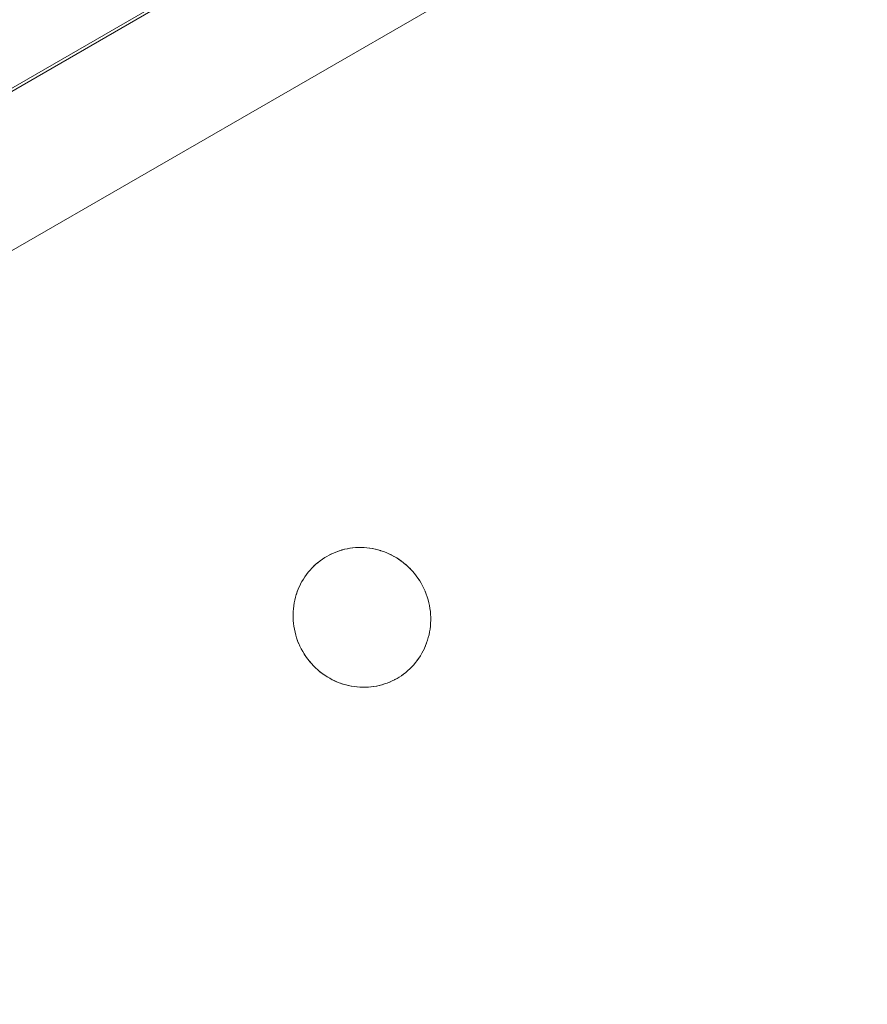
# Model space of a CAD drawing. Units: millimetres. Extents: x -5138 to 5155, y -4017 to 3771.
# Drawn here: x 2177 to 2237, y -1257 to -1188 of the extents above; entities that cross this region are included whole.
import ezdxf

# ---------------------------------------------------------------- set-up
doc = ezdxf.new("R2010")
doc.units = ezdxf.units.MM
doc.layers.add('EF-Stair-Plastic Stair', color=7, linetype='Continuous', lineweight=5)
doc.layers.add('Working-None', color=7, linetype='Continuous', lineweight=5)

# ---------------------------------------------------------------- blocks, each defined once
blk = doc.blocks.new('Group')
at = {"layer": 'EF-Stair-Plastic Stair', "color": 252, "linetype": 'Continuous', "lineweight": 5, "transparency": 33554687}
for p, q in [((2074.076, -1134.487), (2568.704, -848.914)), ((2191.235, -1102.05), (2191.236, -1102.05)), ((2189.347, -1102.581), (2189.358, -1102.576)), ((2192.123, -1111.957), (2192.124, -1111.957))]:
    blk.add_line(p, q, dxfattribs=at)
at = {"layer": 'EF-Stair-Plastic Stair', "color": 252, "linetype": 'Continuous', "lineweight": 5, "transparency": 33554687, "flags": 128}
for points in [[(2069.172, -1125.993), (2563.799, -840.42), (2232.27, -1031.607), (2190.209, -1055.891), (2148.149, -1080.174), (2106.089, -1104.458), (2069.172, -1125.993)], [(2186.959, -1105.575), (2186.959, -1105.576), (2186.91, -1105.772), (2186.909, -1105.777), (2186.869, -1105.973), (2186.868, -1105.977), (2186.835, -1106.178), (2186.835, -1106.178), (2186.81, -1106.379), (2186.81, -1106.385), (2186.794, -1106.583), (2186.794, -1106.594), (2186.787, -1106.788), (2186.787, -1106.803), (2186.787, -1106.997), (2186.788, -1107.012), (2186.797, -1107.211), (2186.798, -1107.221), (2186.816, -1107.427), (2186.817, -1107.428), (2186.798, -1107.221), (2186.788, -1107.012), (2186.787, -1106.803), (2186.795, -1106.594), (2186.811, -1106.385), (2186.836, -1106.178), (2186.869, -1105.974), (2186.91, -1105.772), (2186.959, -1105.576), (2187.016, -1105.382), (2187.081, -1105.191), (2187.154, -1105.001), (2187.235, -1104.816), (2187.323, -1104.633), (2187.419, -1104.455), (2187.521, -1104.282), (2187.63, -1104.115), (2187.745, -1103.953), (2187.865, -1103.798), (2187.991, -1103.648), (2188.124, -1103.503), (2188.263, -1103.363), (2188.408, -1103.229), (2188.559, -1103.102), (2188.714, -1102.98), (2188.874, -1102.866), (2189.038, -1102.758), (2189.179, -1102.673), (2189.358, -1102.576), (2189.531, -1102.49), (2189.71, -1102.41), (2189.892, -1102.338), (2190.078, -1102.273), (2190.267, -1102.216), (2190.458, -1102.167), (2190.652, -1102.125), (2190.846, -1102.092), (2191.041, -1102.067), (2191.237, -1102.05), (2191.434, -1102.041), (2191.633, -1102.04), (2191.833, -1102.047), (2192.034, -1102.063), (2192.235, -1102.087), (2192.436, -1102.12), (2192.635, -1102.161), (2192.832, -1102.21), (2193.025, -1102.267), (2193.217, -1102.332), (2193.408, -1102.405), (2193.598, -1102.487), (2193.785, -1102.578), (2193.969, -1102.676), (2194.15, -1102.783), (2194.326, -1102.897), (2194.497, -1103.018), (2194.663, -1103.146), (2194.822, -1103.28), (2194.977, -1103.422), (2195.127, -1103.571), (2195.272, -1103.727), (2195.411, -1103.889), (2195.543, -1104.058), (2195.668, -1104.232), (2195.786, -1104.41), (2195.888, -1104.579), (2195.989, -1104.765), (2196.083, -1104.954), (2196.17, -1105.148), (2196.249, -1105.347), (2196.32, -1105.549), (2196.382, -1105.754), (2196.435, -1105.96), (2196.48, -1106.168), (2196.516, -1106.376), (2196.543, -1106.583), (2196.561, -1106.791), (2196.57, -1107), (2196.571, -1107.209), (2196.564, -1107.418), (2196.547, -1107.627), (2196.522, -1107.834), (2196.489, -1108.038), (2196.447, -1108.24), (2196.398, -1108.436), (2196.341, -1108.63), (2196.276, -1108.821), (2196.203, -1109.01), (2196.122, -1109.196), (2196.034, -1109.378), (2195.938, -1109.556), (2195.835, -1109.729), (2195.726, -1109.896), (2195.611, -1110.058), (2195.491, -1110.213), (2195.364, -1110.363), (2195.231, -1110.507), (2195.092, -1110.647), (2194.947, -1110.781), (2194.796, -1110.908), (2194.641, -1111.03), (2194.481, -1111.144), (2194.317, -1111.251), (2194.179, -1111.334), (2194.001, -1111.431), (2193.828, -1111.517), (2193.649, -1111.597), (2193.467, -1111.669), (2193.281, -1111.734), (2193.092, -1111.791), (2192.901, -1111.84), (2192.707, -1111.882), (2192.513, -1111.915), (2192.318, -1111.94), (2192.123, -1111.957), (2191.925, -1111.966), (2191.726, -1111.967), (2191.526, -1111.96), (2191.325, -1111.944), (2191.124, -1111.92), (2190.924, -1111.887), (2190.724, -1111.847), (2190.527, -1111.798), (2190.334, -1111.741), (2190.142, -1111.676), (2189.951, -1111.602), (2189.762, -1111.52), (2189.574, -1111.43), (2189.39, -1111.331), (2189.209, -1111.224), (2189.033, -1111.11), (2188.862, -1110.989), (2188.696, -1110.861), (2188.537, -1110.727), (2188.382, -1110.586), (2188.232, -1110.437), (2188.087, -1110.281), (2187.948, -1110.118), (2187.816, -1109.95), (2187.691, -1109.776), (2187.573, -1109.597), (2187.473, -1109.432), (2187.372, -1109.247), (2187.277, -1109.058), (2187.191, -1108.863), (2187.112, -1108.665), (2187.041, -1108.463), (2186.978, -1108.258), (2186.924, -1108.052), (2186.88, -1107.844), (2186.844, -1107.636), (2186.817, -1107.428), (2186.798, -1107.221), (2186.788, -1107.012), (2186.787, -1106.803), (2186.795, -1106.594), (2186.811, -1106.385), (2186.836, -1106.178), (2186.869, -1105.974), (2186.91, -1105.772), (2186.959, -1105.576)], [(2195.989, -1104.765), (2195.888, -1104.579), (2195.786, -1104.41), (2195.668, -1104.232), (2195.543, -1104.058), (2195.411, -1103.889), (2195.272, -1103.727), (2195.127, -1103.571), (2194.977, -1103.422), (2194.822, -1103.28), (2194.663, -1103.146), (2194.497, -1103.018), (2194.326, -1102.897), (2194.15, -1102.783), (2193.969, -1102.676), (2193.785, -1102.578), (2193.598, -1102.487), (2193.408, -1102.405), (2193.217, -1102.332), (2193.025, -1102.267), (2192.832, -1102.21), (2192.635, -1102.161), (2192.436, -1102.12), (2192.235, -1102.087), (2192.034, -1102.063), (2191.833, -1102.047), (2191.633, -1102.04), (2191.434, -1102.041), (2191.237, -1102.05), (2191.041, -1102.067), (2190.846, -1102.092), (2190.652, -1102.125), (2190.458, -1102.167), (2190.267, -1102.216), (2190.078, -1102.273), (2189.892, -1102.338), (2189.71, -1102.41), (2189.531, -1102.49), (2189.358, -1102.576), (2189.179, -1102.673), (2189.038, -1102.758), (2188.874, -1102.866), (2188.714, -1102.98), (2188.559, -1103.102), (2188.408, -1103.229), (2188.263, -1103.363), (2188.124, -1103.503), (2187.991, -1103.648), (2187.998, -1103.64), (2188.124, -1103.503), (2188.134, -1103.492), (2188.263, -1103.363), (2188.273, -1103.353), (2188.408, -1103.229), (2188.416, -1103.222), (2188.558, -1103.101), (2188.563, -1103.097), (2188.714, -1102.98), (2188.716, -1102.978), (2188.874, -1102.866), (2188.874, -1102.865), (2189.037, -1102.759), (2189.038, -1102.758), (2189.179, -1102.673), (2189.347, -1102.581), (2189.358, -1102.576), (2189.527, -1102.491), (2189.531, -1102.489), (2189.706, -1102.411), (2189.709, -1102.41), (2189.887, -1102.339), (2189.892, -1102.337), (2190.069, -1102.275), (2190.078, -1102.272), (2190.252, -1102.219), (2190.267, -1102.215), (2190.439, -1102.17), (2190.458, -1102.166), (2190.628, -1102.129), (2190.652, -1102.125), (2190.821, -1102.095), (2190.846, -1102.092), (2191.019, -1102.069), (2191.041, -1102.067), (2191.223, -1102.051), (2191.237, -1102.05), (2191.427, -1102.041), (2191.434, -1102.04), (2191.628, -1102.039), (2191.633, -1102.039), (2191.827, -1102.046), (2191.833, -1102.046), (2192.024, -1102.061), (2192.034, -1102.062), (2192.22, -1102.084), (2192.235, -1102.086), (2192.416, -1102.115), (2192.436, -1102.119), (2192.611, -1102.155), (2192.635, -1102.161), (2192.808, -1102.203), (2192.832, -1102.21), (2193.007, -1102.261), (2193.025, -1102.267), (2193.208, -1102.328), (2193.217, -1102.332), (2193.404, -1102.403), (2193.408, -1102.405), (2193.594, -1102.484), (2193.598, -1102.486), (2193.778, -1102.573), (2193.785, -1102.577), (2193.958, -1102.669), (2193.969, -1102.676), (2194.135, -1102.772), (2194.15, -1102.782), (2194.307, -1102.884), (2194.326, -1102.897), (2194.478, -1103.004), (2194.497, -1103.018), (2194.646, -1103.132), (2194.663, -1103.146), (2194.812, -1103.271), (2194.822, -1103.28), (2194.973, -1103.417), (2194.977, -1103.422), (2195.125, -1103.567), (2195.128, -1103.57), (2195.269, -1103.721), (2195.273, -1103.726), (2195.405, -1103.88), (2195.412, -1103.889), (2195.534, -1104.044), (2195.544, -1104.057), (2195.657, -1104.213), (2195.669, -1104.232), (2195.773, -1104.389), (2195.786, -1104.41), (2195.884, -1104.572), (2195.888, -1104.579), (2195.989, -1104.763), (2195.989, -1104.765), (2196.084, -1104.954), (2195.989, -1104.765), (2196.083, -1104.954), (2196.17, -1105.148), (2196.249, -1105.347), (2196.32, -1105.549), (2196.382, -1105.754), (2196.435, -1105.96), (2196.48, -1106.168), (2196.516, -1106.376), (2196.515, -1106.367), (2196.516, -1106.376), (2196.542, -1106.58), (2196.543, -1106.583), (2196.516, -1106.376), (2196.542, -1106.58), (2196.543, -1106.583), (2196.561, -1106.791), (2196.57, -1107), (2196.571, -1107.209), (2196.564, -1107.418), (2196.547, -1107.627), (2196.522, -1107.834), (2196.489, -1108.038), (2196.447, -1108.24), (2196.45, -1108.231), (2196.489, -1108.038), (2196.491, -1108.03), (2196.523, -1107.834), (2196.524, -1107.83), (2196.548, -1107.628), (2196.548, -1107.627), (2196.564, -1107.425), (2196.565, -1107.418), (2196.572, -1107.219), (2196.572, -1107.209), (2196.571, -1107.01), (2196.571, -1107), (2196.562, -1106.797), (2196.561, -1106.791), (2196.543, -1106.583), (2196.561, -1106.791), (2196.562, -1106.797), (2196.571, -1107), (2196.571, -1107.01), (2196.572, -1107.209), (2196.572, -1107.219), (2196.565, -1107.418), (2196.564, -1107.425), (2196.548, -1107.627), (2196.548, -1107.628), (2196.524, -1107.83), (2196.523, -1107.834), (2196.491, -1108.03), (2196.489, -1108.038), (2196.45, -1108.231), (2196.447, -1108.24), (2196.399, -1108.432), (2196.398, -1108.436), (2196.447, -1108.24)], [(2189.365, -1102.572), (2189.527, -1102.491), (2189.531, -1102.489), (2189.706, -1102.411), (2189.709, -1102.41), (2189.887, -1102.339), (2189.892, -1102.337), (2190.069, -1102.275), (2190.078, -1102.272), (2190.252, -1102.219), (2190.267, -1102.215), (2190.439, -1102.17), (2190.458, -1102.166), (2190.628, -1102.129), (2190.652, -1102.125), (2190.821, -1102.095)], [(2191.427, -1102.041), (2191.434, -1102.04), (2191.628, -1102.039), (2191.633, -1102.039), (2191.827, -1102.046), (2191.833, -1102.046), (2192.024, -1102.061), (2192.034, -1102.062), (2192.22, -1102.084), (2192.235, -1102.086), (2192.416, -1102.115), (2192.436, -1102.119), (2192.611, -1102.155), (2192.635, -1102.161)], [(2187.991, -1103.648), (2187.998, -1103.64), (2188.124, -1103.503), (2188.134, -1103.492), (2188.263, -1103.363), (2188.273, -1103.353), (2188.408, -1103.229), (2188.416, -1103.222), (2188.558, -1103.101), (2188.563, -1103.097), (2188.714, -1102.98), (2188.716, -1102.978), (2188.874, -1102.866), (2188.874, -1102.865), (2189.037, -1102.759), (2189.038, -1102.758), (2189.179, -1102.673)], [(2193.208, -1102.328), (2193.217, -1102.332), (2193.404, -1102.403), (2193.408, -1102.405), (2193.594, -1102.484), (2193.598, -1102.486), (2193.778, -1102.573), (2193.785, -1102.577), (2193.958, -1102.669), (2193.969, -1102.676), (2194.135, -1102.772), (2194.15, -1102.782), (2194.307, -1102.884), (2194.326, -1102.897), (2194.478, -1103.004), (2194.497, -1103.018), (2194.646, -1103.132), (2194.653, -1103.139)], [(2194.745, -1103.216), (2194.812, -1103.271), (2194.822, -1103.28), (2194.973, -1103.417), (2194.977, -1103.422), (2195.125, -1103.567), (2195.128, -1103.57), (2195.269, -1103.721), (2195.273, -1103.726), (2195.405, -1103.88), (2195.412, -1103.889), (2195.534, -1104.044), (2195.544, -1104.057), (2195.657, -1104.213), (2195.669, -1104.232), (2195.773, -1104.389), (2195.786, -1104.41), (2195.884, -1104.572), (2195.888, -1104.58), (2195.989, -1104.763), (2195.989, -1104.765), (2196.084, -1104.954), (2196.087, -1104.961), (2196.171, -1105.148), (2196.175, -1105.158), (2196.25, -1105.346), (2196.253, -1105.355), (2196.321, -1105.548), (2196.322, -1105.553), (2196.383, -1105.753), (2196.383, -1105.753), (2196.435, -1105.955), (2196.436, -1105.96), (2196.479, -1106.159), (2196.48, -1106.168), (2196.479, -1106.159), (2196.436, -1105.96), (2196.435, -1105.955), (2196.383, -1105.753), (2196.383, -1105.753), (2196.322, -1105.553), (2196.321, -1105.548), (2196.253, -1105.355), (2196.25, -1105.346), (2196.175, -1105.158), (2196.171, -1105.148), (2196.087, -1104.961), (2196.084, -1104.954)], [(2187.016, -1105.382), (2187.019, -1105.373), (2187.081, -1105.19), (2187.086, -1105.176), (2187.153, -1105.001), (2187.16, -1104.986), (2187.234, -1104.815), (2187.24, -1104.802), (2187.322, -1104.633), (2187.326, -1104.624), (2187.418, -1104.455), (2187.42, -1104.451), (2187.52, -1104.282), (2187.52, -1104.282), (2187.628, -1104.117), (2187.63, -1104.114), (2187.743, -1103.955), (2187.745, -1103.953), (2187.865, -1103.798), (2187.867, -1103.796)], [(2187.016, -1105.382), (2187.019, -1105.373), (2187.081, -1105.19), (2187.086, -1105.176), (2187.153, -1105.001), (2187.16, -1104.986), (2187.234, -1104.815), (2187.24, -1104.802), (2187.322, -1104.633), (2187.326, -1104.624), (2187.418, -1104.455), (2187.42, -1104.451), (2187.52, -1104.282), (2187.52, -1104.282), (2187.628, -1104.117), (2187.63, -1104.114), (2187.743, -1103.955), (2187.745, -1103.953), (2187.63, -1104.115), (2187.521, -1104.282), (2187.419, -1104.455), (2187.323, -1104.633), (2187.235, -1104.816), (2187.154, -1105.001), (2187.081, -1105.191), (2187.016, -1105.382)], [(2186.959, -1105.576), (2186.91, -1105.772), (2186.909, -1105.777), (2186.869, -1105.973), (2186.868, -1105.977), (2186.835, -1106.178), (2186.835, -1106.178), (2186.81, -1106.379), (2186.81, -1106.385), (2186.794, -1106.583), (2186.794, -1106.594), (2186.787, -1106.788), (2186.787, -1106.803), (2186.787, -1106.997), (2186.788, -1107.012), (2186.797, -1107.211), (2186.798, -1107.221), (2186.816, -1107.427), (2186.817, -1107.428)], [(2188.614, -1110.792), (2188.547, -1110.736), (2188.537, -1110.727), (2188.696, -1110.861), (2188.547, -1110.736), (2188.537, -1110.727), (2188.386, -1110.59), (2188.382, -1110.586), (2188.234, -1110.44), (2188.231, -1110.437), (2188.09, -1110.286), (2188.086, -1110.281), (2187.954, -1110.128), (2187.947, -1110.119), (2187.825, -1109.964), (2187.815, -1109.95), (2187.702, -1109.794), (2187.69, -1109.776), (2187.586, -1109.618), (2187.573, -1109.597), (2187.691, -1109.776), (2187.816, -1109.95), (2187.948, -1110.118), (2188.087, -1110.281), (2188.232, -1110.437), (2188.382, -1110.586), (2188.537, -1110.727), (2188.386, -1110.59), (2188.382, -1110.586), (2188.234, -1110.44), (2188.231, -1110.437), (2188.09, -1110.286), (2188.086, -1110.281), (2187.954, -1110.128), (2187.947, -1110.119), (2187.825, -1109.964), (2187.815, -1109.95), (2187.702, -1109.794), (2187.69, -1109.776), (2187.586, -1109.618), (2187.573, -1109.597), (2187.475, -1109.435), (2187.573, -1109.597), (2187.473, -1109.432), (2187.475, -1109.435), (2187.473, -1109.432), (2187.372, -1109.247), (2187.37, -1109.244), (2187.372, -1109.247), (2187.277, -1109.058), (2187.191, -1108.863), (2187.112, -1108.665), (2187.041, -1108.463), (2186.978, -1108.258), (2186.924, -1108.052), (2186.88, -1107.844), (2186.844, -1107.636), (2186.844, -1107.64), (2186.879, -1107.844), (2186.88, -1107.848), (2186.924, -1108.052), (2186.924, -1108.053), (2186.976, -1108.255), (2186.977, -1108.259), (2187.037, -1108.454), (2187.04, -1108.463), (2187.106, -1108.652), (2187.111, -1108.665), (2187.184, -1108.85), (2187.19, -1108.864), (2187.272, -1109.047), (2187.277, -1109.058), (2187.272, -1109.047), (2187.19, -1108.864), (2187.184, -1108.85), (2187.111, -1108.665), (2187.106, -1108.652), (2187.04, -1108.463), (2187.037, -1108.454), (2186.977, -1108.259), (2186.976, -1108.255), (2186.924, -1108.053), (2186.924, -1108.052), (2186.88, -1107.848), (2186.879, -1107.844), (2186.844, -1107.64), (2186.844, -1107.636)], [(2196.341, -1108.63), (2196.398, -1108.436), (2196.399, -1108.432), (2196.447, -1108.24)], [(2193.994, -1111.435), (2194.001, -1111.431), (2194.012, -1111.426), (2194.179, -1111.334), (2194.317, -1111.251), (2194.481, -1111.144), (2194.641, -1111.03), (2194.796, -1110.908), (2194.947, -1110.781), (2195.092, -1110.647), (2195.231, -1110.507), (2195.364, -1110.363), (2195.491, -1110.213), (2195.611, -1110.058), (2195.615, -1110.052), (2195.727, -1109.896), (2195.731, -1109.89), (2195.836, -1109.729), (2195.839, -1109.725), (2195.939, -1109.556), (2196.032, -1109.383), (2196.035, -1109.378), (2196.119, -1109.205), (2196.123, -1109.196), (2196.199, -1109.022), (2196.204, -1109.01), (2196.273, -1108.831), (2196.276, -1108.821), (2196.34, -1108.634), (2196.341, -1108.63), (2196.34, -1108.634), (2196.276, -1108.821), (2196.273, -1108.831), (2196.204, -1109.01), (2196.199, -1109.022), (2196.123, -1109.196), (2196.119, -1109.205), (2196.035, -1109.378), (2196.032, -1109.383), (2195.939, -1109.556), (2195.839, -1109.725), (2195.836, -1109.729), (2195.731, -1109.89), (2195.727, -1109.896), (2195.615, -1110.052), (2195.611, -1110.058), (2195.492, -1110.212), (2195.491, -1110.213), (2195.364, -1110.363), (2195.36, -1110.368), (2195.232, -1110.508), (2195.225, -1110.515), (2195.093, -1110.647), (2195.086, -1110.654), (2194.948, -1110.781), (2194.943, -1110.786), (2194.797, -1110.909), (2194.795, -1110.911), (2194.643, -1111.029), (2194.641, -1111.03), (2194.485, -1111.142), (2194.481, -1111.144), (2194.321, -1111.248), (2194.317, -1111.251), (2194.321, -1111.248), (2194.481, -1111.144), (2194.485, -1111.142), (2194.641, -1111.03), (2194.643, -1111.029), (2194.795, -1110.911), (2194.797, -1110.909), (2194.943, -1110.786), (2194.948, -1110.781), (2195.086, -1110.654), (2195.093, -1110.647), (2195.225, -1110.515), (2195.232, -1110.508), (2195.36, -1110.368), (2195.364, -1110.363), (2195.491, -1110.213), (2195.492, -1110.212)], [(2195.611, -1110.058), (2195.726, -1109.896), (2195.835, -1109.729), (2195.938, -1109.556), (2196.034, -1109.378), (2196.122, -1109.196), (2196.203, -1109.01), (2196.276, -1108.821), (2196.341, -1108.63)], [(2188.696, -1110.861), (2188.862, -1110.989), (2188.713, -1110.875), (2188.696, -1110.861)], [(2188.706, -1110.869), (2188.713, -1110.875), (2188.862, -1110.989), (2188.881, -1111.004), (2189.033, -1111.111), (2189.052, -1111.124), (2189.209, -1111.225), (2189.224, -1111.235), (2189.39, -1111.332), (2189.401, -1111.338), (2189.574, -1111.431), (2189.581, -1111.434), (2189.761, -1111.521), (2189.765, -1111.523), (2189.951, -1111.603), (2189.955, -1111.605), (2190.142, -1111.676), (2190.151, -1111.679), (2190.334, -1111.741), (2190.142, -1111.676), (2189.951, -1111.602), (2189.762, -1111.52), (2189.574, -1111.43), (2189.39, -1111.331), (2189.209, -1111.224), (2189.033, -1111.11), (2188.862, -1110.989), (2188.881, -1111.004), (2189.033, -1111.111), (2189.052, -1111.124), (2189.209, -1111.225), (2189.224, -1111.235), (2189.39, -1111.332), (2189.401, -1111.338), (2189.574, -1111.431), (2189.581, -1111.434), (2189.761, -1111.521), (2189.765, -1111.523), (2189.951, -1111.603), (2189.955, -1111.605), (2190.142, -1111.676), (2190.151, -1111.679)], [(2190.334, -1111.741), (2190.527, -1111.798), (2190.352, -1111.746), (2190.334, -1111.741)], [(2190.527, -1111.798), (2190.551, -1111.804), (2190.724, -1111.847), (2190.748, -1111.852), (2190.923, -1111.888), (2190.944, -1111.892), (2191.124, -1111.921), (2191.139, -1111.923), (2191.325, -1111.945), (2191.335, -1111.946), (2191.526, -1111.961), (2191.532, -1111.961), (2191.726, -1111.968), (2191.731, -1111.968), (2191.925, -1111.967), (2191.932, -1111.967), (2192.123, -1111.957), (2191.925, -1111.966), (2191.726, -1111.967), (2191.526, -1111.96), (2191.325, -1111.944), (2191.124, -1111.92), (2190.924, -1111.887), (2190.724, -1111.847), (2190.527, -1111.798)], [(2190.724, -1111.847), (2190.748, -1111.852), (2190.923, -1111.888), (2190.944, -1111.892), (2191.124, -1111.921), (2191.139, -1111.923), (2191.325, -1111.945), (2191.335, -1111.946), (2191.526, -1111.961), (2191.532, -1111.961), (2191.726, -1111.968), (2191.731, -1111.968), (2191.925, -1111.967), (2191.932, -1111.967)], [(2192.123, -1111.957), (2192.318, -1111.94), (2192.136, -1111.957), (2192.123, -1111.957)], [(2192.318, -1111.94), (2192.513, -1111.915), (2192.34, -1111.938), (2192.318, -1111.94)], [(2192.513, -1111.915), (2192.538, -1111.912), (2192.707, -1111.882), (2192.731, -1111.878), (2192.901, -1111.841), (2192.92, -1111.837), (2193.092, -1111.792), (2193.107, -1111.788), (2193.281, -1111.735), (2193.29, -1111.732), (2193.467, -1111.67), (2193.472, -1111.668), (2193.65, -1111.597), (2193.653, -1111.596), (2193.828, -1111.518), (2193.832, -1111.516), (2194.001, -1111.431), (2193.828, -1111.517), (2193.649, -1111.597), (2193.467, -1111.669), (2193.281, -1111.734), (2193.092, -1111.791), (2192.901, -1111.84), (2192.707, -1111.882), (2192.513, -1111.915)], [(2192.538, -1111.912), (2192.707, -1111.882), (2192.731, -1111.878), (2192.901, -1111.841), (2192.92, -1111.837), (2193.092, -1111.792), (2193.107, -1111.788), (2193.281, -1111.735), (2193.29, -1111.732), (2193.467, -1111.67), (2193.472, -1111.668), (2193.65, -1111.597), (2193.653, -1111.596), (2193.828, -1111.518), (2193.832, -1111.516)], [(2194.012, -1111.426), (2194.001, -1111.431), (2194.179, -1111.334)]]:
    blk.add_lwpolyline(points, dxfattribs=at)

msp = doc.modelspace()

# ---------------------------------------------------------------- block references
at = {"layer": 'Working-None'}
msp.add_blockref('Group', (9.556, -123.013), dxfattribs=at)

doc.saveas('drawing.dxf')
